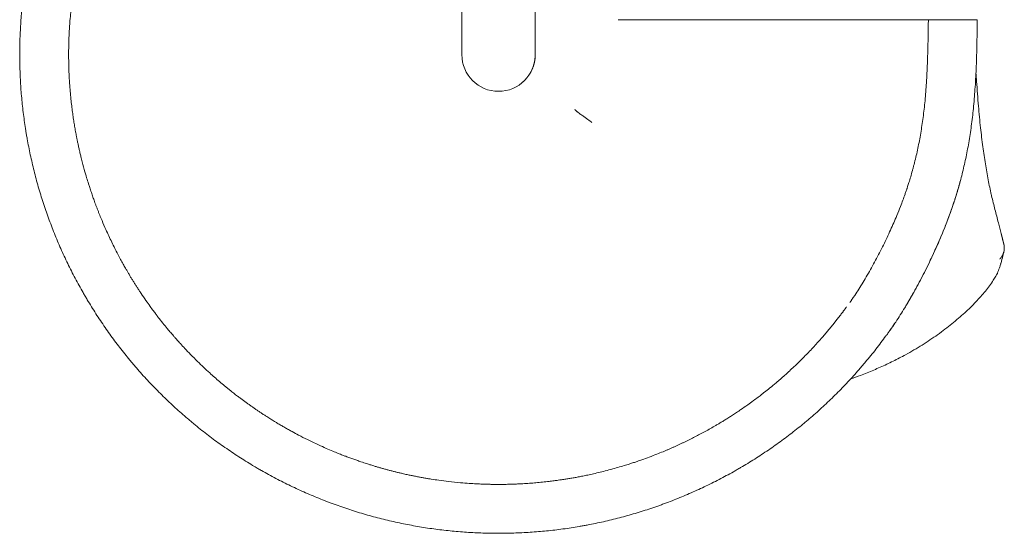
# Model space of a CAD drawing. Units: millimetres. Extents: x 27857 to 52314, y 14311 to 26642.
# Drawn here: x 38244 to 39652, y 14311 to 15046 of the extents above; entities that cross this region are included whole.
import ezdxf

# ---------------------------------------------------------------- set-up
doc = ezdxf.new("R2010")
doc.units = ezdxf.units.MM

# ---------------------------------------------------------------- blocks, each defined once
blk = doc.blocks.new('A$C751C552A')
at = {"color": 0, "linetype": 'Continuous', "lineweight": 0}
for p, q in [((21683.9, 9394.9), (21683.9, 9644.9)), ((21788.9, 9394.9), (21788.9, 9504.9)), ((22321.3, 9204.9), (22321.3, 9204.8))]:
    blk.add_line(p, q, dxfattribs=at)
blk.add_arc((21736.4, 9394.9), 52.5, 180, 0, dxfattribs=at)
for points, knots in [([(21687.2, 10078.1), (21681.2, 10077.7), (21675.2, 10077.2), (21661.4, 10075.8), (21653.6, 10074.9), (21638, 10072.9), (21630.3, 10071.7), (21620.6, 10070.1), (21618.7, 10069.7), (21614.8, 10069.1), (21612.9, 10068.7), (21607.1, 10067.6), (21603.3, 10066.9), (21591.7, 10064.5), (21584.1, 10062.8), (21568.8, 10059.2), (21561.2, 10057.2), (21546.1, 10053), (21538.6, 10050.8), (21523.6, 10046.1), (21516.1, 10043.6), (21506.9, 10040.3), (21505, 10039.7), (21501.4, 10038.3), (21499.5, 10037.7), (21494, 10035.6), (21490.4, 10034.2), (21479.4, 10029.9), (21472.1, 10027), (21457.7, 10020.7), (21450.6, 10017.5), (21436.4, 10010.8), (21429.3, 10007.3), (21415.4, 10000.1), (21408.5, 9996.4), (21399.9, 9991.6), (21398.2, 9990.6), (21394.8, 9988.7), (21393.1, 9987.7), (21388, 9984.8), (21384.7, 9982.8), (21374.6, 9976.7), (21368, 9972.5), (21354.8, 9963.9), (21348.3, 9959.5), (21335.5, 9950.4), (21329.2, 9945.8), (21316.6, 9936.3), (21310.5, 9931.5), (21302.9, 9925.3), (21301.4, 9924.1), (21298.3, 9921.6), (21296.8, 9920.3), (21292.3, 9916.5), (21289.4, 9914), (21280.5, 9906.2), (21274.7, 9901), (21263.2, 9890.3), (21257.5, 9884.8), (21246.4, 9873.7), (21241, 9868.1), (21230.3, 9856.6), (21225, 9850.8), (21217.3, 9841.9), (21214.7, 9838.9), (21211, 9834.4), (21209.7, 9832.9), (21207.2, 9829.9), (21206, 9828.4), (21199.8, 9820.8), (21194.9, 9814.6), (21185.5, 9802.1), (21180.8, 9795.8), (21171.8, 9782.9), (21167.4, 9776.4), (21158.8, 9763.3), (21154.6, 9756.6), (21148.5, 9746.6), (21146.5, 9743.2), (21143.5, 9738.1), (21142.6, 9736.4), (21140.6, 9733), (21139.7, 9731.3), (21134.9, 9722.8), (21131.2, 9715.9), (21124, 9701.9), (21120.5, 9694.9), (21113.8, 9680.7), (21110.5, 9673.5), (21104.3, 9659.1), (21101.3, 9651.9), (21097, 9640.9), (21095.6, 9637.2), (21093.6, 9631.7), (21092.9, 9629.9), (21091.6, 9626.2), (21090.9, 9624.4), (21087.7, 9615.1), (21085.2, 9607.7), (21080.5, 9592.7), (21078.3, 9585.2), (21074.1, 9570), (21072.1, 9562.4), (21068.5, 9547.2), (21066.8, 9539.5), (21064.4, 9528), (21063.3, 9522.2), (21062.2, 9516.4), (21061.5, 9512.6), (21061.2, 9510.6), (21059.6, 9501), (21058.4, 9493.2), (21056.3, 9477.7), (21055.4, 9469.9), (21053.9, 9454.2), (21053.3, 9446.4), (21052.3, 9430.7), (21051.9, 9422.9), (21051.5, 9411.1), (21051.4, 9405.3), (21051.4, 9399.4), (21051.4, 9395.5), (21051.4, 9393.5), (21051.4, 9383.7), (21051.6, 9375.9), (21052.2, 9360.2), (21052.6, 9352.3), (21053.8, 9336.7), (21054.5, 9328.9), (21056.2, 9313.3), (21057.2, 9305.5), (21058.9, 9293.8), (21059.7, 9288), (21060.7, 9282.2), (21061.4, 9278.3), (21061.7, 9276.4), (21063.4, 9266.8), (21064.9, 9259.1), (21068.2, 9243.7), (21070, 9236.1), (21073.8, 9220.9), (21075.8, 9213.3), (21080.2, 9198.2), (21082.5, 9190.7), (21087.3, 9175.8), (21089.9, 9168.3), (21093.9, 9157.3), (21095.3, 9153.6), (21098.1, 9146.3), (21099.5, 9142.6), (21103.9, 9131.7), (21106.9, 9124.5), (21113.3, 9110.1), (21116.6, 9103), (21123.5, 9088.9), (21127, 9081.9), (21134.3, 9068), (21138.1, 9061.1), (21143, 9052.6), (21144, 9051), (21146, 9047.6), (21147, 9045.9), (21150, 9040.8), (21152, 9037.5), (21158.2, 9027.5), (21162.4, 9020.9), (21171.2, 9007.8), (21175.6, 9001.4), (21184.8, 8988.6), (21189.5, 8982.3), (21199.1, 8969.9), (21204, 8963.8), (21210.3, 8956.2), (21211.5, 8954.7), (21214, 8951.7), (21215.3, 8950.3), (21219.1, 8945.8), (21221.7, 8942.8), (21229.5, 8934), (21234.8, 8928.3), (21245.7, 8916.9), (21251.2, 8911.3), (21262.4, 8900.3), (21268.1, 8894.9), (21279.7, 8884.3), (21285.5, 8879.1), (21293, 8872.8), (21294.5, 8871.5), (21297.5, 8869), (21299, 8867.7), (21303.5, 8864), (21306.6, 8861.5), (21315.8, 8854.2), (21322, 8849.4), (21334.6, 8840), (21341, 8835.5), (21353.9, 8826.6), (21360.5, 8822.2), (21373.7, 8813.8), (21380.4, 8809.6), (21388.8, 8804.6), (21390.5, 8803.6), (21393.9, 8801.7), (21395.6, 8800.7), (21400.7, 8797.8), (21404.1, 8795.9), (21414.4, 8790.2), (21421.4, 8786.6), (21435.4, 8779.5), (21442.5, 8776.1), (21456.7, 8769.5), (21463.9, 8766.4), (21478.4, 8760.3), (21485.7, 8757.4), (21494.8, 8753.9), (21496.7, 8753.2), (21500.3, 8751.9), (21502.2, 8751.2), (21507.7, 8749.2), (21511.4, 8747.9), (21522.5, 8744.1), (21530, 8741.7), (21545, 8737.1), (21552.6, 8735), (21567.8, 8730.9), (21575.4, 8729.1), (21590.7, 8725.5), (21598.3, 8723.9), (21609.9, 8721.7), (21613.7, 8721), (21621.5, 8719.6), (21625.3, 8719), (21636.9, 8717.1), (21644.7, 8716), (21660.3, 8714.1), (21668.1, 8713.3), (21683.7, 8711.9), (21691.6, 8711.3), (21707.3, 8710.5), (21715.1, 8710.2), (21726.9, 8710), (21730.8, 8709.9), (21736.7, 8709.9), (21738.6, 8709.9), (21742.5, 8709.9), (21744.5, 8710), (21754.3, 8710.1), (21762.1, 8710.4), (21777.8, 8711.1), (21785.6, 8711.6), (21801.3, 8713), (21809.1, 8713.7), (21824.7, 8715.6), (21832.5, 8716.6), (21844.1, 8718.4), (21848, 8719.1), (21853.8, 8720), (21855.7, 8720.4), (21859.5, 8721.1), (21861.5, 8721.4), (21871.1, 8723.3), (21878.8, 8724.8), (21894.1, 8728.3), (21901.7, 8730.1), (21916.9, 8734.1), (21924.5, 8736.2), (21939.5, 8740.7), (21947, 8743.1), (21958.2, 8746.8), (21961.9, 8748.1), (21967.4, 8750.1), (21969.3, 8750.7), (21972.9, 8752.1), (21974.8, 8752.7), (21983.9, 8756.2), (21991.2, 8759.1), (22005.7, 8765.1), (22012.9, 8768.2), (22027.2, 8774.7), (22034.3, 8778.1), (22048.4, 8785.1), (22055.4, 8788.7), (22065.7, 8794.3), (22070.8, 8797.1), (22076, 8800), (22079.4, 8802), (22081.1, 8803), (22089.5, 8807.9), (22096.2, 8812), (22109.5, 8820.4), (22116, 8824.7), (22129, 8833.5), (22135.4, 8838.1), (22148.1, 8847.4), (22154.3, 8852.1), (22163.5, 8859.4), (22168.1, 8863.1), (22172.7, 8866.8), (22175.7, 8869.3), (22177.2, 8870.6), (22184.7, 8876.9), (22190.6, 8882.1), (22202.2, 8892.6), (22207.9, 8898), (22219.2, 8908.9), (22224.7, 8914.5), (22235.6, 8925.8), (22240.9, 8931.6), (22248.8, 8940.3), (22252.7, 8944.7), (22256.5, 8949.2), (22259.1, 8952.2), (22260.3, 8953.7), (22266.6, 8961.2), (22271.5, 8967.3), (22281.2, 8979.7), (22285.9, 8985.9), (22290.5, 8992.3)], [0, 0, 0, 0, 0.005976, 0.005976, 0.0137885, 0.0137885, 0.021601, 0.021601, 0.0235541, 0.0235541, 0.0255072, 0.0255072, 0.0294135, 0.0294135, 0.037226, 0.037226, 0.0450385, 0.0450385, 0.052851, 0.052851, 0.0606635, 0.0606635, 0.0626166, 0.0626166, 0.0645697, 0.0645697, 0.068476, 0.068476, 0.0762885, 0.0762885, 0.084101, 0.084101, 0.0919135, 0.0919135, 0.099726, 0.099726, 0.1016791, 0.1016791, 0.1036322, 0.1036322, 0.1075385, 0.1075385, 0.115351, 0.115351, 0.1231635, 0.1231635, 0.130976, 0.130976, 0.1387885, 0.1387885, 0.1407416, 0.1407416, 0.1426947, 0.1426947, 0.146601, 0.146601, 0.1544135, 0.1544135, 0.162226, 0.162226, 0.1700385, 0.1700385, 0.177851, 0.177851, 0.1817572, 0.1817572, 0.1837103, 0.1837103, 0.1856635, 0.1856635, 0.193476, 0.193476, 0.2012885, 0.2012885, 0.209101, 0.209101, 0.2169135, 0.2169135, 0.2208197, 0.2208197, 0.2227728, 0.2227728, 0.224726, 0.224726, 0.2325385, 0.2325385, 0.240351, 0.240351, 0.2481635, 0.2481635, 0.255976, 0.255976, 0.2598822, 0.2598822, 0.2618353, 0.2618353, 0.2637885, 0.2637885, 0.271601, 0.271601, 0.2794135, 0.2794135, 0.287226, 0.287226, 0.2950385, 0.2950385, 0.2989447, 0.3008978, 0.3008978, 0.302851, 0.302851, 0.3106635, 0.3106635, 0.318476, 0.318476, 0.3262885, 0.3262885, 0.334101, 0.334101, 0.3380072, 0.3399603, 0.3399603, 0.3419135, 0.3419135, 0.349726, 0.349726, 0.3575385, 0.3575385, 0.365351, 0.365351, 0.3731635, 0.3731635, 0.3770697, 0.3790228, 0.3790228, 0.380976, 0.380976, 0.3887885, 0.3887885, 0.396601, 0.396601, 0.4044135, 0.4044135, 0.412226, 0.412226, 0.4200385, 0.4200385, 0.4239447, 0.4239447, 0.427851, 0.427851, 0.4356635, 0.4356635, 0.443476, 0.443476, 0.4512885, 0.4512885, 0.459101, 0.459101, 0.4610541, 0.4610541, 0.4630072, 0.4630072, 0.4669135, 0.4669135, 0.474726, 0.474726, 0.4825385, 0.4825385, 0.490351, 0.490351, 0.4981635, 0.4981635, 0.5001166, 0.5001166, 0.5020697, 0.5020697, 0.505976, 0.505976, 0.5137885, 0.5137885, 0.521601, 0.521601, 0.5294135, 0.5294135, 0.537226, 0.537226, 0.5391791, 0.5391791, 0.5411322, 0.5411322, 0.5450385, 0.5450385, 0.552851, 0.552851, 0.5606635, 0.5606635, 0.568476, 0.568476, 0.5762885, 0.5762885, 0.5782416, 0.5782416, 0.5801947, 0.5801947, 0.584101, 0.584101, 0.5919135, 0.5919135, 0.599726, 0.599726, 0.6075385, 0.6075385, 0.615351, 0.615351, 0.6173041, 0.6173041, 0.6192572, 0.6192572, 0.6231635, 0.6231635, 0.630976, 0.630976, 0.6387885, 0.6387885, 0.646601, 0.646601, 0.6544135, 0.6544135, 0.6583197, 0.6583197, 0.662226, 0.662226, 0.6700385, 0.6700385, 0.677851, 0.677851, 0.6856635, 0.6856635, 0.693476, 0.693476, 0.6973822, 0.6973822, 0.6993353, 0.6993353, 0.7012885, 0.7012885, 0.709101, 0.709101, 0.7169135, 0.7169135, 0.724726, 0.724726, 0.7325385, 0.7325385, 0.7364447, 0.7364447, 0.7383978, 0.7383978, 0.740351, 0.740351, 0.7481635, 0.7481635, 0.755976, 0.755976, 0.7637885, 0.7637885, 0.771601, 0.771601, 0.7755072, 0.7755072, 0.7774603, 0.7774603, 0.7794135, 0.7794135, 0.787226, 0.787226, 0.7950385, 0.7950385, 0.802851, 0.802851, 0.8106635, 0.8106635, 0.8145697, 0.8165228, 0.8165228, 0.818476, 0.818476, 0.8262885, 0.8262885, 0.834101, 0.834101, 0.8419135, 0.8419135, 0.849726, 0.849726, 0.8536322, 0.8555853, 0.8555853, 0.8575385, 0.8575385, 0.865351, 0.865351, 0.8731635, 0.8731635, 0.880976, 0.880976, 0.8887885, 0.8887885, 0.8926947, 0.8946478, 0.8946478, 0.896601, 0.896601, 0.9044135, 0.9044135, 0.912226, 0.912226, 0.912226, 0.912226]), ([(21639.8, 10002.3), (21637.9, 10002), (21634.4, 10001.4), (21629.3, 10000.5), (21624.7, 9999.7), (21620.2, 9998.9), (21616, 9998), (21612, 9997.2), (21608.3, 9996.4), (21604.7, 9995.7), (21601.4, 9994.9), (21598.3, 9994.2), (21595.5, 9993.6), (21592, 9992.7), (21587.7, 9991.7), (21582.5, 9990.4), (21577.4, 9989), (21572.3, 9987.6), (21567.2, 9986.2), (21562.2, 9984.7), (21557.1, 9983.2), (21551.5, 9981.5), (21545.8, 9979.7), (21540.3, 9977.8), (21535.8, 9976.3), (21532.2, 9975), (21529.2, 9974), (21526.3, 9972.9), (21523.5, 9971.9), (21520.7, 9970.9), (21517.8, 9969.8), (21515, 9968.7), (21509.9, 9966.7), (21501.4, 9963.3), (21488.5, 9957.8), (21475.2, 9951.8), (21463.2, 9946), (21454.1, 9941.4), (21446.7, 9937.4), (21440.7, 9934.2), (21436.4, 9931.8), (21433.2, 9930), (21430.6, 9928.5), (21428, 9927), (21425.4, 9925.5), (21422.8, 9924), (21420.2, 9922.4), (21416.1, 9920), (21411, 9916.8), (21405, 9913), (21400.1, 9909.8), (21395.8, 9907), (21391.9, 9904.4), (21388, 9901.8), (21384.2, 9899.1), (21380.3, 9896.4), (21376.5, 9893.6), (21372.7, 9890.9), (21368.9, 9888.1), (21364.5, 9884.8), (21359.8, 9881.2), (21355.2, 9877.5), (21351.5, 9874.6), (21348.7, 9872.4), (21346.5, 9870.5), (21344.5, 9868.9), (21342.4, 9867.2), (21340.4, 9865.5), (21338.4, 9863.8), (21336.4, 9862.1), (21334.4, 9860.4), (21330.3, 9856.8), (21323.4, 9850.7), (21313, 9841.1), (21302.6, 9831), (21293.3, 9821.5), (21286.2, 9813.9), (21280.5, 9807.7), (21276.1, 9802.8), (21273.1, 9799.4), (21270.9, 9796.9), (21269.2, 9794.9), (21267.5, 9792.9), (21265.8, 9790.9), (21264.1, 9788.8), (21262.4, 9786.8), (21260.7, 9784.8), (21257.9, 9781.3), (21254.2, 9776.7), (21249.9, 9771.1), (21246.3, 9766.5), (21243.2, 9762.3), (21240.4, 9758.6), (21237.6, 9754.8), (21234.9, 9751), (21232.2, 9747.1), (21229.5, 9743.2), (21226.9, 9739.4), (21224.2, 9735.5), (21221.2, 9730.8), (21218, 9725.8), (21214.8, 9720.8), (21212.4, 9716.9), (21210.5, 9713.8), (21208.8, 9711.1), (21207.3, 9708.5), (21205.8, 9705.9), (21204.3, 9703.3), (21202.7, 9700.7), (21201.3, 9698), (21198.9, 9693.9), (21195.5, 9687.7), (21190.9, 9679.1), (21185.8, 9669), (21180, 9657.1), (21174.4, 9644.9), (21169.6, 9633.7), (21166.2, 9625.4), (21164, 9619.9), (21162.6, 9616.2), (21161.5, 9613.4), (21160.4, 9610.6), (21159.4, 9607.8), (21158.3, 9604.9), (21157.3, 9602.1), (21155.3, 9596.5), (21152.7, 9588.9), (21150.1, 9580.9), (21148.4, 9575.2), (21147.1, 9571.1), (21145.9, 9567.1), (21144.8, 9563), (21143.6, 9558.9), (21142.5, 9554.9), (21141.4, 9550.8), (21140.4, 9546.7), (21139.3, 9542.6), (21138.2, 9537.8), (21136.9, 9532.3), (21135.5, 9525.9), (21134, 9519.2), (21132.6, 9512.1), (21131.2, 9504.7), (21130.1, 9498.1), (21129.1, 9492.3), (21128.3, 9487.2), (21127.5, 9481.6), (21126.7, 9475.6), (21125.9, 9469.2), (21125.1, 9462.4), (21124.2, 9453.7), (21123.3, 9444), (21122.6, 9433.9), (21122.1, 9425.5), (21121.8, 9418.7), (21121.6, 9411.8), (21121.4, 9403), (21121.3, 9394.3), (21121.4, 9386.9), (21121.5, 9381.7), (21121.6, 9376.3), (21121.8, 9370.6), (21122.2, 9362), (21123.1, 9347.9), (21124.4, 9332.8), (21126, 9319.5), (21127.1, 9310.7), (21128.3, 9302.4), (21129.6, 9294.4), (21130.7, 9287.9), (21131.7, 9282.5), (21132.6, 9278.1), (21133.5, 9273.3), (21134.5, 9268.3), (21135.7, 9263), (21136.9, 9257.4), (21138.3, 9251.5), (21140.5, 9242.5), (21143.4, 9231.4), (21146.8, 9219.7), (21149.4, 9211.2), (21151.7, 9204.2), (21153.8, 9197.9), (21156, 9191.3), (21158, 9185.7), (21159.7, 9181), (21161.2, 9177.1), (21162.7, 9173.2), (21164.3, 9169.2), (21166.4, 9163.9), (21169.8, 9155.6), (21175.4, 9142.7), (21181.6, 9129.4), (21187.3, 9117.8), (21191.6, 9109.6), (21195.5, 9102.1), (21199.2, 9095.4), (21202.3, 9089.9), (21205, 9085.3), (21207.2, 9081.5), (21209.5, 9077.6), (21211.9, 9073.6), (21214.4, 9069.6), (21217, 9065.6), (21219.6, 9061.5), (21222.3, 9057.4), (21226.4, 9051.2), (21231.6, 9043.6), (21237.5, 9035.2), (21242.3, 9028.6), (21245.9, 9023.9), (21248.2, 9020.8), (21249.9, 9018.6), (21251.4, 9016.7), (21253.1, 9014.5), (21254.8, 9012.3), (21256.5, 9010.3), (21258.1, 9008.2), (21259.7, 9006.2), (21261.3, 9004.3), (21263.8, 9001.3), (21267.1, 8997.4), (21270.9, 8992.9), (21274, 8989.4), (21277.4, 8985.6), (21281.8, 8980.7), (21288.1, 8973.8), (21296.3, 8965.3), (21308, 8953.5), (21321.7, 8940.5), (21333.5, 8930.2), (21340.5, 8924.2), (21344, 8921.3), (21347.3, 8918.6), (21350.5, 8916), (21353.5, 8913.6), (21356.3, 8911.4), (21359, 8909.3), (21361.5, 8907.3), (21363.9, 8905.5), (21366.1, 8903.9), (21368.1, 8902.4), (21370.6, 8900.5), (21373.8, 8898.2), (21377.6, 8895.4), (21381.4, 8892.7), (21385.3, 8890), (21389.1, 8887.3), (21393, 8884.7), (21396.9, 8882.1), (21400.9, 8879.5), (21405.4, 8876.5), (21410.4, 8873.4), (21415.3, 8870.3), (21419.4, 8867.9), (21422.6, 8866), (21425.4, 8864.3), (21428, 8862.8), (21430.6, 8861.3), (21433.2, 8859.8), (21435.9, 8858.3), (21438.5, 8856.9), (21443.3, 8854.2), (21451.4, 8849.9), (21464, 8843.4), (21477.1, 8837.1), (21489.3, 8831.7), (21498.7, 8827.7), (21506.5, 8824.5), (21512.7, 8822), (21517.3, 8820.3), (21520.7, 8819), (21523.5, 8817.9), (21526.3, 8816.9), (21529.2, 8815.9), (21532, 8814.9), (21534.9, 8813.9), (21539.3, 8812.3), (21545.1, 8810.4), (21551.8, 8808.2), (21557.4, 8806.5), (21562.3, 8805), (21566.8, 8803.7), (21571.4, 8802.5), (21575.9, 8801.2), (21580.4, 8800), (21585, 8798.8), (21589.5, 8797.7), (21594.1, 8796.6), (21599.5, 8795.3), (21605.3, 8794), (21611.1, 8792.8), (21615.6, 8791.9), (21619.1, 8791.2), (21622, 8790.6), (21624.5, 8790.2), (21627.1, 8789.7), (21629.7, 8789.2), (21632.3, 8788.8), (21634.9, 8788.3), (21637.5, 8787.9), (21642.9, 8787), (21652.1, 8785.7), (21666.1, 8783.9), (21680.5, 8782.4), (21693.8, 8781.4), (21704.2, 8780.7), (21712.6, 8780.4), (21719.1, 8780.1), (21723.7, 8780), (21726.9, 8780), (21729.6, 8780), (21732.2, 8779.9), (21734.9, 8779.9), (21737.5, 8779.9), (21740.1, 8779.9), (21742.8, 8779.9), (21747.2, 8780), (21753.1, 8780.1), (21760.2, 8780.4), (21766.1, 8780.6), (21771.2, 8780.9), (21775.9, 8781.2), (21780.6, 8781.5), (21785.3, 8781.9), (21790, 8782.3), (21794.7, 8782.7), (21799.3, 8783.1), (21804, 8783.6), (21809.5, 8784.3), (21815.4, 8785), (21821.3, 8785.8), (21825.9, 8786.5), (21829.5, 8787), (21832.6, 8787.5), (21835.6, 8788), (21838.5, 8788.5), (21841.5, 8789), (21844.5, 8789.5), (21847.5, 8790), (21851.6, 8790.8), (21857.2, 8791.9), (21864.5, 8793.4), (21872.8, 8795.2), (21881.9, 8797.4), (21891.9, 8799.9), (21902.1, 8802.6), (21911.5, 8805.4), (21919.6, 8807.8), (21926.3, 8810), (21931.3, 8811.6), (21936.2, 8813.3), (21942.8, 8815.6), (21952.2, 8819), (21962.3, 8822.9), (21970.1, 8826), (21975.6, 8828.4), (21979.5, 8830), (21983.4, 8831.7), (21987.2, 8833.4), (21991.1, 8835.1), (21994.9, 8836.9), (21998.8, 8838.7), (22002.6, 8840.5), (22006.4, 8842.4), (22011.3, 8844.8), (22017.3, 8847.8), (22024.6, 8851.6), (22032, 8855.6), (22039.6, 8859.9), (22046.1, 8863.6), (22051.6, 8866.8), (22056, 8869.5), (22060.8, 8872.4), (22065.9, 8875.6), (22071.3, 8879.1), (22077.1, 8882.9), (22084.3, 8887.8), (22092.4, 8893.4), (22100.6, 8899.4), (22107.4, 8904.4), (22112.7, 8908.5), (22118.3, 8912.9), (22125.1, 8918.3), (22131.8, 8923.9), (22137.3, 8928.6), (22141.2, 8931.9), (22145.2, 8935.5), (22149.1, 8938.9), (22153.6, 8943.1), (22159.9, 8948.9), (22168.9, 8957.7), (22178.1, 8966.9), (22186.2, 8975.5), (22192.3, 8982.1), (22197.9, 8988.4), (22203.1, 8994.4), (22206.6, 8998.5), (22208.5, 9000.9), (22209.1, 9001.6), (22209.8, 9002.3), (22210.4, 9003.1), (22211, 9003.9), (22211.7, 9004.7), (22212.4, 9005.5), (22213, 9006.3), (22213.7, 9007.1), (22214.4, 9008), (22215.1, 9008.8), (22215.8, 9009.7), (22216.5, 9010.6), (22217.2, 9011.5), (22217.9, 9012.4), (22218.7, 9013.3), (22219.4, 9014.2), (22220.1, 9015.2), (22220.9, 9016.2), (22221.7, 9017.1), (22222.4, 9018.1), (22223.2, 9019.1), (22224, 9020.1), (22224.8, 9021.2), (22225.6, 9022.2), (22226.4, 9023.3), (22227.2, 9024.3), (22228, 9025.4), (22228.8, 9026.5), (22229.7, 9027.6), (22230.5, 9028.8), (22231.3, 9029.9), (22232.2, 9031.1), (22233, 9032.2), (22233.6, 9033), (22233.9, 9033.4)], [0.1072828, 0.1072828, 0.1072828, 0.1072828, 0.1093824, 0.1112239, 0.1129812, 0.114654, 0.1162426, 0.1177468, 0.1191667, 0.1205022, 0.1217535, 0.1229203, 0.1240029, 0.1250011, 0.1269555, 0.1289098, 0.1308642, 0.1328186, 0.1347729, 0.1367272, 0.1386815, 0.1406358, 0.1431806, 0.1453305, 0.1470855, 0.1484457, 0.1495605, 0.1506754, 0.1517903, 0.1529052, 0.1540202, 0.1551351, 0.1562501, 0.1600831, 0.1652934, 0.1718809, 0.176273, 0.1800318, 0.1831573, 0.1856495, 0.1875085, 0.1886233, 0.1897382, 0.190853, 0.1919679, 0.1930828, 0.1941977, 0.1953126, 0.1983332, 0.2009374, 0.2031253, 0.2048625, 0.2065998, 0.208337, 0.2100743, 0.2118115, 0.2135487, 0.2152859, 0.2170231, 0.2187603, 0.2214035, 0.2235865, 0.2253092, 0.2265716, 0.2275471, 0.2285226, 0.229498, 0.2304735, 0.231449, 0.2324246, 0.2334001, 0.2343756, 0.2384271, 0.2436368, 0.2500049, 0.2545532, 0.2583903, 0.2615162, 0.2639309, 0.2656343, 0.2666098, 0.2675852, 0.2685607, 0.2695362, 0.2705117, 0.2714872, 0.2724628, 0.2734383, 0.2764291, 0.2790329, 0.2812496, 0.2829869, 0.2847241, 0.2864614, 0.2881986, 0.2899358, 0.291673, 0.2934102, 0.2951474, 0.2968846, 0.299553, 0.3017446, 0.3034593, 0.3046973, 0.3058121, 0.306927, 0.3080419, 0.3091568, 0.3102716, 0.3113865, 0.3125014, 0.3155651, 0.3191909, 0.3233789, 0.3281289, 0.3338151, 0.3383157, 0.3416306, 0.3437599, 0.3448748, 0.3459897, 0.3471046, 0.3482196, 0.3493345, 0.3504494, 0.3515643, 0.3558759, 0.3593741, 0.3609376, 0.3625011, 0.3640646, 0.3656281, 0.3671915, 0.368755, 0.3703185, 0.371882, 0.3734454, 0.3750089, 0.3773057, 0.3797251, 0.3822669, 0.3849313, 0.3877181, 0.3906275, 0.3923755, 0.394285, 0.3963558, 0.398588, 0.4009816, 0.4035366, 0.406253, 0.4106002, 0.4143371, 0.4174636, 0.4199796, 0.4218854, 0.4251754, 0.4296907, 0.4315142, 0.4334234, 0.4354184, 0.437499, 0.4397879, 0.4449992, 0.4531327, 0.4565623, 0.4598392, 0.4629634, 0.4659348, 0.4687536, 0.4703206, 0.4719979, 0.4737854, 0.4756832, 0.4776912, 0.4798094, 0.4820379, 0.4843767, 0.4901489, 0.4946786, 0.4979656, 0.50001, 0.502755, 0.5053573, 0.5078169, 0.5093217, 0.5108547, 0.512416, 0.5140056, 0.5156235, 0.5187481, 0.5239591, 0.5312565, 0.5349577, 0.5383707, 0.5414954, 0.5443318, 0.54688, 0.5485003, 0.5501495, 0.5518275, 0.5535343, 0.5552699, 0.5570343, 0.5588275, 0.5606496, 0.5625005, 0.5670867, 0.5708808, 0.5738826, 0.5760922, 0.5775096, 0.5781347, 0.579187, 0.5802175, 0.5812263, 0.5822133, 0.5831784, 0.5841219, 0.5850435, 0.5859433, 0.5885151, 0.5906732, 0.5924177, 0.5937485, 0.5962877, 0.5997395, 0.6041038, 0.6093805, 0.6182053, 0.6250058, 0.6267596, 0.6284312, 0.6300206, 0.6315277, 0.6329526, 0.6342953, 0.6355557, 0.6367338, 0.6378297, 0.6388434, 0.6397749, 0.6406241, 0.6423613, 0.6440986, 0.6458358, 0.647573, 0.6493102, 0.6510474, 0.6527846, 0.6545217, 0.6562589, 0.6588302, 0.660989, 0.6627353, 0.6640691, 0.6651839, 0.6662988, 0.6674137, 0.6685286, 0.6696435, 0.6707584, 0.6718734, 0.6757567, 0.6809669, 0.6875039, 0.6919329, 0.6957102, 0.6988358, 0.7013097, 0.7031319, 0.7042467, 0.7053615, 0.7064764, 0.7075912, 0.7087061, 0.709821, 0.7109359, 0.7139502, 0.7165543, 0.7187483, 0.7204856, 0.7222228, 0.7239601, 0.7256973, 0.7274345, 0.7291718, 0.730909, 0.7326462, 0.7343834, 0.7370373, 0.7392238, 0.7409431, 0.742195, 0.7431704, 0.7441459, 0.7451214, 0.7460969, 0.7470724, 0.7480479, 0.7490234, 0.7499989, 0.7540862, 0.7592958, 0.7656278, 0.7702, 0.774049, 0.777175, 0.7795779, 0.7812576, 0.7822331, 0.7832086, 0.7841841, 0.7851596, 0.7861351, 0.7871106, 0.7880861, 0.7890616, 0.7920469, 0.7946506, 0.7968727, 0.7986099, 0.8003472, 0.8020844, 0.8038216, 0.8055589, 0.8072961, 0.8090333, 0.8107705, 0.8125077, 0.815172, 0.8173623, 0.8190784, 0.8203206, 0.8214355, 0.8225503, 0.8236652, 0.8247801, 0.825895, 0.8270099, 0.8281248, 0.83055, 0.8333253, 0.8364508, 0.8399263, 0.843752, 0.8479077, 0.8515487, 0.8546749, 0.8572865, 0.8593833, 0.8604411, 0.8630426, 0.8671878, 0.871494, 0.8749974, 0.8765608, 0.8781243, 0.8796878, 0.8812512, 0.8828147, 0.8843782, 0.8859416, 0.8875051, 0.8890686, 0.890632, 0.8935457, 0.8965645, 0.8996883, 0.9029171, 0.906251, 0.9080105, 0.9099275, 0.9120021, 0.9142342, 0.9166239, 0.9191712, 0.921876, 0.9262832, 0.93005, 0.9331765, 0.9356627, 0.9375087, 0.9409977, 0.9453142, 0.9471398, 0.9490497, 0.9510438, 0.9531222, 0.9547486, 0.9578964, 0.9625656, 0.968756, 0.9723049, 0.9756415, 0.9787658, 0.9816777, 0.9843774, 0.9847279, 0.9850841, 0.9854459, 0.9858133, 0.9861864, 0.9865651, 0.9869495, 0.9873394, 0.9877351, 0.9881363, 0.9885432, 0.9889558, 0.9893739, 0.9897977, 0.9902272, 0.9906623, 0.991103, 0.9915494, 0.9920013, 0.992459, 0.9929223, 0.9933912, 0.9938657, 0.9943459, 0.9948317, 0.9953232, 0.9958203, 0.996323, 0.9968314, 0.9973454, 0.997865, 0.9983903, 0.9989212, 0.9994578, 1, 1, 1, 1]), ([(22351.4, 9444.9), (22351.4, 9444.9), (22351.4, 9444.9), (22351.4, 9444.9), (22351.4, 9444.9), (22351.3, 9444.9), (22351.3, 9444.9), (22351.2, 9444.9), (22350.8, 9444.9), (22350.2, 9444.9), (22349.6, 9444.9), (22348.8, 9444.9), (22347.7, 9444.9), (22346.6, 9444.9), (22345.3, 9444.9), (22343.8, 9444.9), (22342.3, 9444.9), (22340.6, 9444.9), (22338.6, 9444.9), (22336.7, 9444.9), (22334.6, 9444.9), (22332.2, 9444.9), (22329.9, 9444.9), (22327.4, 9444.9), (22324.7, 9444.9), (22322, 9444.9), (22319.1, 9444.9), (22316.1, 9444.9), (22313.1, 9444.9), (22310, 9444.9), (22306.7, 9444.9), (22303.5, 9444.9), (22300.1, 9444.9), (22296.6, 9444.9), (22293.1, 9444.9), (22289.5, 9444.9), (22285.9, 9444.9), (22282.2, 9444.9), (22278.5, 9444.9), (22274.8, 9444.9), (22271.1, 9444.9), (22267.3, 9444.9), (22263.5, 9444.9), (22263, 9444.9), (22262.5, 9444.9), (22262.1, 9444.9), (22261.6, 9444.9), (22261.1, 9444.9), (22260.7, 9444.9), (22259.7, 9444.9), (22258.8, 9444.9), (22257.8, 9444.9), (22255.9, 9444.9), (22254, 9444.9), (22252.1, 9444.9), (22244.6, 9444.9), (22237, 9444.9), (22229.4, 9444.9), (22199.2, 9444.9), (22168.9, 9444.9), (22138.6, 9444.9), (22108.4, 9444.9), (22078.1, 9444.9), (22047.8, 9444.9), (22032.7, 9444.9), (22017.5, 9444.9), (22002.4, 9444.9), (21987.3, 9444.9), (21972.1, 9444.9), (21957, 9444.9), (21941.9, 9444.9), (21926.7, 9444.9), (21911.6, 9444.9), (21910.3, 9444.9), (21908.9, 9444.9), (21907.6, 9444.9)], [0.2336868, 0.2336868, 0.2336868, 0.2336868, 0.2343569, 0.2343569, 0.2343569, 0.2378548, 0.2378548, 0.2378548, 0.2518463, 0.2518463, 0.2518463, 0.2658377, 0.2658377, 0.2658377, 0.2798292, 0.2798292, 0.2798292, 0.2938206, 0.2938206, 0.2938206, 0.3078121, 0.3078121, 0.3078121, 0.3218036, 0.3218036, 0.3218036, 0.335795, 0.335795, 0.335795, 0.3497865, 0.3497865, 0.3497865, 0.3637779, 0.3637779, 0.3637779, 0.3777694, 0.3777694, 0.3777694, 0.3917609, 0.3917609, 0.3917609, 0.4057523, 0.4057523, 0.4057523, 0.4075013, 0.4075013, 0.4075013, 0.4092502, 0.4092502, 0.4092502, 0.4127481, 0.4127481, 0.4127481, 0.4197438, 0.4197438, 0.4197438, 0.4477267, 0.4477267, 0.4477267, 0.5596584, 0.5596584, 0.5596584, 0.6715901, 0.6715901, 0.6715901, 0.7275559, 0.7275559, 0.7275559, 0.7835217, 0.7835217, 0.7835217, 0.8394876, 0.8394876, 0.8394876, 0.8444357, 0.8444357, 0.8444357, 0.8444357]), ([(22421.4, 9444.9), (22421.3, 9441.6), (22421.3, 9438.3), (22421.1, 9425.2), (22420.9, 9415.3), (22420.5, 9395.2), (22420.1, 9384.9), (22419.3, 9364.7), (22418.8, 9354.9), (22417.4, 9336), (22416.7, 9326.9), (22414.9, 9309.4), (22413.9, 9301), (22411.7, 9284.7), (22410.5, 9276.7), (22407.8, 9261.2), (22406.3, 9253.6), (22403.2, 9238.7), (22401.5, 9231.4), (22397.9, 9217.1), (22396, 9210), (22393, 9199.6), (22392, 9196.3), (22390.4, 9191.3), (22389.9, 9189.7), (22389.1, 9187.2), (22388.9, 9186.3), (22388.4, 9185.1), (22388.3, 9184.7), (22388.1, 9184), (22388, 9183.8), (22387.9, 9183.5), (22387.9, 9183.4), (22387.7, 9182.9), (22387.6, 9182.6), (22387.2, 9181.3), (22386.9, 9180.4), (22385.6, 9176.6), (22384.6, 9173.7), (22381.1, 9163.9), (22378.5, 9157.1), (22373, 9143.1), (22370.1, 9136), (22363.8, 9121.4), (22360.4, 9114), (22353.4, 9098.9), (22349.7, 9091.3), (22341.9, 9076), (22337.9, 9068.3), (22329.6, 9053.2), (22325.3, 9045.7), (22319.9, 9036.5), (22318.8, 9034.6), (22317.7, 9032.8)], [0, 0, 0, 0, 10.000086, 10.000086, 40.002137, 40.002137, 71.618611, 71.618611, 101.89188, 101.89188, 129.913127, 129.913127, 156.108922, 156.108922, 180.998292, 180.998292, 204.953416, 204.953416, 228.234319, 228.234319, 251.031908, 251.031908, 261.890533, 261.890533, 267.322012, 267.322012, 270.038216, 270.038216, 271.440403, 271.440403, 272.141511, 272.141511, 272.492072, 272.492072, 273.543753, 273.543753, 276.698805, 276.698805, 286.164185, 286.164185, 309.041785, 309.041785, 333.063317, 333.063317, 358.502749, 358.502749, 385.0225, 385.0225, 412.117677, 412.117677, 439.022933, 439.022933, 445.669921, 445.669921, 445.669921, 445.669921]), ([(22329.8, 9233.4), (22330.1, 9234.8), (22330.5, 9236.3), (22332.6, 9244.5), (22334.3, 9251.4), (22337.3, 9265.4), (22338.7, 9272.5), (22341.2, 9287.1), (22342.4, 9294.6), (22344.5, 9310), (22345.4, 9317.9), (22347.1, 9334.3), (22347.8, 9342.8), (22349, 9360.4), (22349.5, 9369.6), (22350.2, 9388.1), (22350.5, 9397.5), (22350.9, 9416.3), (22351.1, 9425.7), (22351.3, 9438.3), (22351.3, 9441.6), (22351.4, 9444.9)], [0, 0, 0, 0, 4.667423, 4.667423, 26.761812, 26.761812, 49.484956, 49.484956, 73.090556, 73.090556, 97.911458, 97.911458, 124.33019, 124.33019, 152.482709, 152.482709, 181.462563, 181.462563, 210.041663, 210.041663, 220.041784, 220.041784, 220.041784, 220.041784]), ([(22421.4, 9444.9), (22421.4, 9444.9), (22421.4, 9444.9), (22421.4, 9444.9), (22421.3, 9444.9), (22421.2, 9444.9), (22420.8, 9444.9), (22420.5, 9444.9), (22420, 9444.9), (22419.4, 9444.9), (22418.8, 9444.9), (22418, 9444.9), (22417.1, 9444.9), (22416.2, 9444.9), (22415.2, 9444.9), (22414, 9444.9), (22412.8, 9444.9), (22411.6, 9444.9), (22410.2, 9444.9), (22408.8, 9444.9), (22407.3, 9444.9), (22405.7, 9444.9), (22404.1, 9444.9), (22402.5, 9444.9), (22400.8, 9444.9), (22399, 9444.9), (22397.3, 9444.9), (22395.4, 9444.9), (22393.6, 9444.9), (22391.7, 9444.9), (22389.8, 9444.9), (22388, 9444.9), (22386.1, 9444.9), (22384.2, 9444.9), (22382.3, 9444.9), (22380.4, 9444.9), (22378.6, 9444.9), (22376.7, 9444.9), (22374.9, 9444.9), (22373.2, 9444.9), (22371.4, 9444.9), (22369.7, 9444.9), (22368.1, 9444.9), (22366.5, 9444.9), (22365, 9444.9), (22363.5, 9444.9), (22362.1, 9444.9), (22360.8, 9444.9), (22359.5, 9444.9), (22358.3, 9444.9), (22357.2, 9444.9), (22356.3, 9444.9), (22355.3, 9444.9), (22354.5, 9444.9), (22353.8, 9444.9), (22353.1, 9444.9), (22352.5, 9444.9), (22352.1, 9444.9), (22351.7, 9444.9), (22351.5, 9444.9), (22351.4, 9444.9), (22351.4, 9444.9), (22351.4, 9444.9), (22351.4, 9444.9), (22351.4, 9444.9), (22351.4, 9444.9), (22351.4, 9444.9)], [0.0552828, 0.0552828, 0.0552828, 0.0552828, 0.0559658, 0.0559658, 0.0559658, 0.0629616, 0.0629616, 0.0629616, 0.0699573, 0.0699573, 0.0699573, 0.076953, 0.076953, 0.076953, 0.0839488, 0.0839488, 0.0839488, 0.0909445, 0.0909445, 0.0909445, 0.0979402, 0.0979402, 0.0979402, 0.1049359, 0.1049359, 0.1049359, 0.1119317, 0.1119317, 0.1119317, 0.1189274, 0.1189274, 0.1189274, 0.1259231, 0.1259231, 0.1259231, 0.1329189, 0.1329189, 0.1329189, 0.1399146, 0.1399146, 0.1399146, 0.1469103, 0.1469103, 0.1469103, 0.1539061, 0.1539061, 0.1539061, 0.1609018, 0.1609018, 0.1609018, 0.1678975, 0.1678975, 0.1678975, 0.1748932, 0.1748932, 0.1748932, 0.181889, 0.181889, 0.181889, 0.1888847, 0.1888847, 0.1888847, 0.1906336, 0.1906336, 0.1906336, 0.191126, 0.191126, 0.191126, 0.191126]), ([(21788.9, 9394.9), (21788.9, 9393.2), (21788.8, 9391.5), (21788.4, 9388.1), (21788.2, 9386.5), (21787.8, 9384.4), (21787.7, 9384), (21787.6, 9383.4), (21787.5, 9383.2), (21787.4, 9382.8), (21787.2, 9381.8), (21786.9, 9380.8), (21786.2, 9378.5), (21785.7, 9377), (21784.6, 9374.1), (21783.9, 9372.6), (21783.1, 9370.9), (21782.8, 9370.4), (21782.5, 9369.9), (21782.4, 9369.6), (21782.3, 9369.4), (21782, 9369), (21781.8, 9368.6), (21781.4, 9368), (21781.2, 9367.7), (21780.3, 9366.1), (21779.5, 9364.9), (21778.2, 9363.2), (21777.8, 9362.7), (21777, 9361.6), (21776.5, 9361.1), (21775.6, 9360.1), (21775.2, 9359.6), (21774.3, 9358.6), (21773.8, 9358.1), (21772.9, 9357.2), (21772.4, 9356.8), (21771.8, 9356.2), (21771.6, 9356), (21771.4, 9355.8)], [0.3936655, 0.3936655, 0.3936655, 0.3936655, 0.4561655, 0.4561655, 0.5186655, 0.5186655, 0.5342905, 0.5342905, 0.542103, 0.542103, 0.5499155, 0.5811655, 0.5811655, 0.6436655, 0.6436655, 0.7061655, 0.7061655, 0.7217905, 0.729603, 0.729603, 0.7374155, 0.7374155, 0.7530405, 0.7530405, 0.7686655, 0.7686655, 0.8311655, 0.8311655, 0.8624155, 0.8624155, 0.8936655, 0.8936655, 0.9249155, 0.9249155, 0.9561655, 0.9561655, 0.9874155, 0.9874155, 1, 1, 1, 1]), ([(21788.9, 9394.9), (21788.9, 9394.7), (21788.9, 9394.6), (21788.9, 9394.2), (21788.9, 9394), (21788.8, 9393.5), (21788.8, 9393.1), (21788.8, 9392), (21788.7, 9391.3), (21788.7, 9390.2), (21788.6, 9389.9), (21788.5, 9389.2), (21788.5, 9388.8), (21788.4, 9387.7), (21788.3, 9387), (21788.1, 9385.9), (21788, 9385.5), (21787.9, 9384.8), (21787.8, 9384.4), (21787.7, 9383.8), (21787.6, 9383.7), (21787.6, 9383.3), (21787.5, 9383.1), (21787.4, 9382.7), (21787.4, 9382.5), (21787.3, 9382.1), (21787.2, 9381.9), (21787.2, 9381.7), (21787.1, 9381.6), (21787.1, 9381.4), (21787.1, 9381.3), (21787, 9381.1), (21787, 9380.9), (21786.9, 9380.7), (21786.9, 9380.6), (21786.8, 9380.3), (21786.7, 9380.1), (21786.6, 9379.7), (21786.5, 9379.5), (21786.3, 9378.8), (21786.2, 9378.4), (21785.9, 9377.5), (21785.7, 9377), (21785.5, 9376.5)], [0, 0, 0, 0, 0.03125, 0.03125, 0.0625, 0.0625, 0.125, 0.125, 0.25, 0.25, 0.3125, 0.3125, 0.375, 0.375, 0.5, 0.5, 0.5625, 0.5625, 0.625, 0.625, 0.65625, 0.65625, 0.6875, 0.6875, 0.71875, 0.71875, 0.75, 0.75, 0.765625, 0.765625, 0.78125, 0.78125, 0.796875, 0.796875, 0.8125, 0.8125, 0.84375, 0.84375, 0.875, 0.875, 0.9375, 0.9375, 1, 1, 1, 1]), ([(22419.5, 9369), (22419.7, 9364.8), (22420, 9360.7), (22421.2, 9344.7), (22422, 9332.9), (22423.9, 9310.8), (22424.9, 9300.5), (22427, 9281.2), (22428.1, 9272.1), (22430.4, 9254.9), (22431.6, 9246.7), (22434.2, 9230.9), (22435.5, 9223.3), (22438.3, 9208.7), (22439.8, 9201.7), (22441.4, 9194.7)], [252.012966, 252.012966, 252.012966, 252.012966, 264.916866, 264.916866, 301.573316, 301.573316, 333.322406, 333.322406, 361.171972, 361.171972, 386.377105, 386.377105, 409.683453, 409.683453, 431.370446, 431.370446, 431.370446, 431.370446]), ([(21845.4, 9316.5), (21845.4, 9316.5), (21845.4, 9316.4), (21845.6, 9316.2), (21845.9, 9315.9), (21846.5, 9315.3), (21847.3, 9314.6), (21848.2, 9313.9), (21848.9, 9313.3), (21849.7, 9312.6), (21850.3, 9312.2), (21850.7, 9311.8), (21851, 9311.7), (21851.1, 9311.5), (21851.2, 9311.5), (21851.2, 9311.5)], [0, 0, 0, 0, 0.007899, 0.031572, 0.094545, 0.188648, 0.376035, 0.500787, 0.626417, 0.751312, 0.875748, 0.922345, 0.96894, 0.98447, 1, 1, 1, 1]), ([(21851.2, 9311.5), (21851.3, 9311.4), (21851.5, 9311.3), (21852, 9310.9), (21852.9, 9310.3), (21854.6, 9309), (21857.2, 9307.1), (21861.7, 9303.9), (21866, 9300.8), (21869.1, 9298.5), (21869.9, 9297.9)], [0, 0, 0, 0, 0.007812, 0.03125, 0.078125, 0.15625, 0.3125, 0.5, 0.875, 1, 1, 1, 1]), ([(22238.8, 9040), (22238.9, 9040.2), (22239.1, 9040.4), (22239.6, 9041.1), (22240, 9041.7), (22240.5, 9042.4), (22240.6, 9042.6), (22241, 9043.1), (22241.3, 9043.5), (22242, 9044.5), (22242.5, 9045.3), (22244, 9047.5), (22245, 9048.9), (22248, 9053.3), (22249.9, 9056.3), (22256, 9065.9), (22260.1, 9072.6), (22268.1, 9086.4), (22272.1, 9093.5), (22279.8, 9107.8), (22283.5, 9115.1), (22290.6, 9129.5), (22293.9, 9136.6), (22300.3, 9150.7), (22303.4, 9157.7), (22308.1, 9169), (22309.8, 9173.4), (22312.6, 9180.7), (22313.8, 9183.6), (22315.9, 9189.5), (22317, 9192.3), (22318.5, 9196.7), (22319.1, 9198.3), (22319.9, 9200.7), (22320.1, 9201.5), (22320.5, 9202.7), (22320.7, 9203.1), (22320.9, 9203.7), (22320.9, 9203.9), (22321.2, 9204.8), (22321.4, 9205.4), (22322.3, 9207.9), (22322.9, 9209.8), (22325.3, 9217.4), (22326.9, 9223.1), (22328.9, 9230.4), (22329.4, 9231.9), (22329.8, 9233.4)], [0, 0, 0, 0, 0.806657, 0.806657, 2.906765, 2.906765, 3.606798, 3.606798, 5.006708, 5.006708, 7.806138, 7.806138, 13.403663, 13.403663, 24.592479, 24.592479, 49.377005, 49.377005, 75.078205, 75.078205, 100.731717, 100.731717, 125.633048, 125.633048, 149.559515, 149.559515, 164.253366, 164.253366, 174.25364, 174.25364, 183.811154, 183.811154, 189.020247, 189.020247, 191.625302, 191.625302, 193.015192, 193.015192, 193.710167, 193.710167, 195.795095, 195.795095, 202.049964, 202.049964, 220.816859, 220.816859, 225.714591, 225.714591, 225.714591, 225.714591]), ([(22397.3, 9215), (22395.4, 9207.9), (22393.4, 9200.8), (22390.5, 9191.5), (22389.8, 9189.1), (22388.8, 9186), (22388.5, 9185.2), (22388.2, 9184.2), (22388.1, 9183.9), (22388, 9183.6), (22387.9, 9183.5), (22387.9, 9183.4), (22387.9, 9183.3), (22387.9, 9183.3), (22387.9, 9183.3), (22387.8, 9183.3), (22387.8, 9183.3), (22387.8, 9183.3), (22387.8, 9183.3), (22387.8, 9183.2), (22387.8, 9183.2), (22387.8, 9183.2), (22387.8, 9183.2), (22387.8, 9183.2), (22387.8, 9183.2), (22387.8, 9183.2)], [0, 0, 0, 0, 22.840927, 22.840927, 30.484394, 30.484394, 33.032173, 33.032173, 33.881443, 33.881443, 34.164618, 34.164618, 34.308799, 34.308799, 34.344655, 34.344655, 34.380411, 34.380411, 34.460347, 34.460347, 34.672719, 34.672719, 34.955807, 34.955807, 35.666203, 35.666203, 35.666203, 35.666203]), ([(22441.4, 9194.7), (22441.5, 9194.1), (22442.4, 9190.2), (22444.2, 9183), (22447.4, 9170), (22451.3, 9155.2), (22454.2, 9143.8), (22455.5, 9138.8)], [0.74871141, 0.74871141, 0.74871141, 0.74871141, 0.75, 0.7578125, 0.765625, 0.78125, 0.79407176, 0.79407176, 0.79407176, 0.79407176]), ([(22387.8, 9183.2), (22387.8, 9183.2), (22387.8, 9183.2), (22387.8, 9183.2), (22387.8, 9183.2), (22387.8, 9183.2), (22387.8, 9183.2), (22387.8, 9183.2), (22387.8, 9183.2), (22387.8, 9183.2), (22387.8, 9183.2), (22387.8, 9183.2), (22387.8, 9183.2), (22387.8, 9183.2), (22387.8, 9183.2), (22387.8, 9183.1), (22387.8, 9183.1), (22387.8, 9183), (22387.7, 9183), (22386.5, 9179.4), (22385.3, 9175.8), (22382.6, 9168), (22381, 9163.7), (22378.9, 9158.2), (22378.4, 9156.8), (22377.7, 9154.9), (22377.5, 9154.4), (22376.1, 9151), (22375, 9148), (22370.8, 9137.7), (22367.7, 9130.3), (22361.1, 9115.5), (22357.7, 9108), (22350.5, 9092.9), (22346.6, 9085.2), (22338.7, 9069.9), (22334.6, 9062.3), (22326.3, 9047.3), (22322, 9039.9), (22313.4, 9025.7), (22309.1, 9018.9), (22302.6, 9009.2), (22300.6, 9006.2), (22298.1, 9002.6), (22297.6, 9002), (22297, 9001.1), (22296.8, 9000.8), (22296.6, 9000.6), (22296.6, 9000.6), (22296.6, 9000.5), (22296.6, 9000.5), (22296.6, 9000.5), (22296.6, 9000.5), (22296.6, 9000.5), (22296.6, 9000.5), (22296.6, 9000.5), (22296.6, 9000.5), (22296.6, 9000.5), (22296.6, 9000.5), (22296.6, 9000.5), (22296.6, 9000.5), (22296.6, 9000.5), (22296.6, 9000.5), (22296.6, 9000.5)], [0, 0, 0, 0, 3.878587, 3.878587, 5.898528, 5.898528, 6.571843, 6.571843, 7.074456, 7.074456, 7.13805, 7.13805, 7.16969, 7.16969, 7.201126, 7.201126, 7.326452, 7.326452, 7.466537, 7.466537, 19.277046, 19.277046, 33.252519, 33.252519, 37.910805, 37.910805, 39.46356, 39.46356, 49.463775, 49.463775, 74.286182, 74.286182, 100.034068, 100.034068, 126.753821, 126.753821, 153.865858, 153.865858, 180.562533, 180.562533, 205.794462, 205.794462, 217.071152, 217.071152, 219.554277, 219.554277, 220.48569, 220.48569, 220.539433, 220.539433, 220.570814, 220.570814, 220.634696, 220.634696, 220.889511, 220.889511, 221.38959, 221.38959, 222.889598, 222.889598, 227.389599, 227.389599, 229.879349, 229.879349, 229.879349, 229.879349]), ([(22455.5, 9138.8), (22455.6, 9138.7), (22455.6, 9138.4), (22455.7, 9138.1), (22455.8, 9137.7), (22455.9, 9137.4), (22456, 9137.1), (22456.1, 9136.8), (22456.1, 9136.4), (22456.2, 9136.1), (22456.3, 9135.8), (22456.4, 9135.5), (22456.5, 9135.1), (22456.5, 9134.8), (22456.6, 9134.5), (22456.7, 9134.2), (22456.8, 9133.9), (22456.9, 9133.6), (22456.9, 9133.3), (22457, 9133), (22457.1, 9132.7), (22457.2, 9132.4), (22457.2, 9132.1), (22457.3, 9131.8), (22457.4, 9131.5), (22457.5, 9131.2), (22457.5, 9130.9), (22457.6, 9130.6), (22457.7, 9130.1), (22457.9, 9129.6), (22458, 9129.1), (22458.1, 9128.6), (22458.2, 9128.1), (22458.4, 9127.5), (22458.5, 9127.1), (22458.6, 9126.6), (22458.7, 9126.1), (22458.9, 9125.6), (22459, 9125.1), (22459.1, 9124.6), (22459.2, 9124.2), (22459.3, 9123.7), (22459.4, 9123.4), (22459.4, 9123.3)], [0, 0, 0, 0, 0.020328, 0.040568, 0.060719, 0.080783, 0.100758, 0.120645, 0.140444, 0.160155, 0.179778, 0.199313, 0.218761, 0.238121, 0.257394, 0.276579, 0.295676, 0.314687, 0.33361, 0.352445, 0.371194, 0.389856, 0.40843, 0.426918, 0.445319, 0.463632, 0.48186, 0.5, 0.534187, 0.568251, 0.602192, 0.63601, 0.669705, 0.703278, 0.73673, 0.77006, 0.803269, 0.836357, 0.869325, 0.902173, 0.934901, 0.96751, 1, 1, 1, 1]), ([(22453.6, 9102.4), (22453.6, 9102.5), (22453.7, 9102.6), (22453.8, 9102.7), (22453.9, 9102.8), (22454, 9102.9), (22454.1, 9103), (22454.2, 9103.2), (22454.3, 9103.3), (22454.5, 9103.4), (22454.6, 9103.6), (22454.7, 9103.7), (22454.8, 9103.9), (22454.9, 9104), (22455.1, 9104.2), (22455.2, 9104.3), (22455.3, 9104.5), (22455.5, 9104.7), (22455.8, 9105.2), (22456.3, 9105.8), (22456.7, 9106.5), (22457.2, 9107.3), (22457.7, 9108.3), (22458.3, 9109.6), (22458.8, 9110.9), (22459.2, 9112.2), (22459.6, 9113.6), (22459.8, 9115), (22460, 9116.4), (22460, 9117.4), (22460, 9118), (22460, 9118.4), (22460, 9118.7), (22460, 9119), (22460, 9119.3), (22460, 9119.6), (22460, 9120), (22459.9, 9120.3), (22459.9, 9120.6), (22459.9, 9120.9), (22459.8, 9121.2), (22459.8, 9121.5), (22459.7, 9121.8), (22459.7, 9122.1), (22459.6, 9122.4), (22459.6, 9122.7), (22459.5, 9123), (22459.4, 9123.2), (22459.4, 9123.3)], [0, 0, 0, 0, 0.006727, 0.013599, 0.020617, 0.027781, 0.035092, 0.04255, 0.050156, 0.05791, 0.065813, 0.073865, 0.082066, 0.090418, 0.09892, 0.107573, 0.116376, 0.125332, 0.153099, 0.187781, 0.229861, 0.250367, 0.319032, 0.37587, 0.44076, 0.500305, 0.567233, 0.631298, 0.692407, 0.750494, 0.765084, 0.779593, 0.794019, 0.808362, 0.822621, 0.836796, 0.850884, 0.864886, 0.8788, 0.892627, 0.906365, 0.920014, 0.933572, 0.947041, 0.960418, 0.973704, 0.986898, 1, 1, 1, 1]), ([(22459.2, 9111.8), (22458.8, 9110.1), (22458.4, 9108.4), (22457.1, 9103.4), (22456.2, 9100.1), (22455.3, 9096.9)], [0, 0, 0, 0, 10.000234, 10.000234, 30.486786, 30.486786, 30.486786, 30.486786]), ([(22454.6, 9094.6), (22454.1, 9093.1), (22453.6, 9091.5), (22452.1, 9087.3), (22451.1, 9084.6), (22450.1, 9082)], [0, 0, 0, 0, 10.000284, 10.000284, 27.928287, 27.928287, 27.928287, 27.928287]), ([(22447.9, 9077.8), (22446.8, 9075.9), (22445.5, 9074), (22442.6, 9069.4), (22440.8, 9066.8), (22437, 9061.7), (22435, 9059.1), (22430.8, 9053.9), (22428.6, 9051.4), (22424, 9046.2), (22421.7, 9043.6), (22416.8, 9038.4), (22414.2, 9035.8), (22408.9, 9030.6), (22406.2, 9028), (22400.5, 9022.8), (22397.5, 9020.2), (22391.5, 9015), (22388.3, 9012.4), (22381.9, 9007.1), (22378.5, 9004.5), (22371.7, 8999.3), (22368.2, 8996.7), (22361, 8991.6), (22357.4, 8989.1), (22349.9, 8984.2), (22346.2, 8981.7), (22338.5, 8976.9), (22334.7, 8974.6), (22326.8, 8970), (22322.8, 8967.7), (22318.8, 8965.5)], [0, 0, 0, 0, 10.002706, 10.002706, 23.095668, 23.095668, 36.017471, 36.017471, 48.841974, 48.841974, 61.589765, 61.589765, 74.370759, 74.370759, 87.228247, 87.228247, 100.233165, 100.233165, 113.4306, 113.4306, 126.866506, 126.866506, 140.455996, 140.455996, 154.138811, 154.138811, 167.809017, 167.809017, 181.397875, 181.397875, 195.243349, 195.243349, 195.243349, 195.243349]), ([(22447.9, 9077.8), (22447.9, 9077.9), (22447.9, 9077.9), (22448, 9077.9), (22448, 9078), (22448, 9078)], [0.235137577, 0.235137577, 0.235137577, 0.235137577, 0.237204594, 0.240354953, 0.241031304, 0.241031304, 0.241031304, 0.241031304]), ([(22449, 9079.8), (22449.2, 9080.1), (22449.6, 9080.8), (22449.9, 9081.5), (22450.1, 9082), (22450.1, 9082)], [0.2760964, 0.2760964, 0.2760964, 0.2760964, 0.3183754, 0.3803324, 0.3857075, 0.3857075, 0.3857075, 0.3857075]), ([(22302.9, 9009.7), (22301.9, 9008), (22300.7, 9006.4), (22298.9, 9003.8), (22298.2, 9002.7), (22297.2, 9001.3), (22296.9, 9001), (22296.6, 9000.5), (22296.5, 9000.4), (22296.3, 9000), (22296.1, 8999.8), (22295.6, 8999.1), (22295.3, 8998.6), (22294.4, 8997.5), (22293.9, 8996.8), (22292.5, 8994.8), (22291.5, 8993.5), (22290.5, 8992.3)], [0, 0, 0, 0, 6.125539, 6.125539, 10.16064, 10.16064, 11.505661, 11.505661, 11.954001, 11.954001, 12.850637, 12.850637, 14.643791, 14.643791, 17.346822, 17.346822, 22.333941, 22.333941, 22.333941, 22.333941]), ([(22302.9, 9009.7), (22302.5, 9009), (22302.1, 9008.4), (22301.4, 9007.4), (22301.2, 9007.1), (22301, 9006.8)], [0.965161759, 0.965161759, 0.965161759, 0.965161759, 0.968662693, 0.968662693, 0.970474973, 0.970474973, 0.970474973, 0.970474973]), ([(22318.8, 8965.5), (22315.9, 8963.9), (22312.9, 8962.4), (22304, 8957.7), (22297.9, 8954.7), (22285.6, 8948.9), (22279.4, 8946.2), (22267, 8940.9), (22260.7, 8938.4), (22249.7, 8934.2), (22245, 8932.5), (22240.3, 8930.9)], [0, 0, 0, 0, 10.000469, 10.000469, 30.325386, 30.325386, 50.671574, 50.671574, 71.01035, 71.01035, 85.933454, 85.933454, 85.933454, 85.933454])]:
    blk.add_open_spline(points, degree=3, knots=knots, dxfattribs=at)
for points in [[(21683.9, 9394.9), (21683.9, 9394.9), (21683.9, 9394.9), (21683.9, 9394.9)], [(22459.7, 9114.2), (22459.6, 9113.7), (22459.5, 9113.1), (22459.4, 9112.6)], [(22459.2, 9111.8), (22459.3, 9112), (22459.3, 9112.3), (22459.4, 9112.6)], [(22454.6, 9094.6), (22454.7, 9094.9), (22454.8, 9095.1), (22454.8, 9095.3)], [(22455.4, 9097.3), (22455.2, 9096.6), (22455, 9096), (22454.8, 9095.3)], [(22449, 9079.8), (22448.7, 9079.2), (22448.3, 9078.6), (22448, 9078)], [(22233.9, 9033.4), (22234, 9033.6), (22234.1, 9033.7), (22234.2, 9033.9)], [(22233.9, 9033.4), (22233.9, 9033.4), (22233.9, 9033.4), (22233.9, 9033.4)], [(22290.5, 8992.3), (22290.5, 8992.3), (22290.5, 8992.3), (22290.5, 8992.3)]]:
    blk.add_open_spline(points, degree=3, dxfattribs=at)

msp = doc.modelspace()

# ---------------------------------------------------------------- block references
msp.add_blockref('A$C751C552A', (17192.2, 5601.1))

doc.saveas('drawing.dxf')
